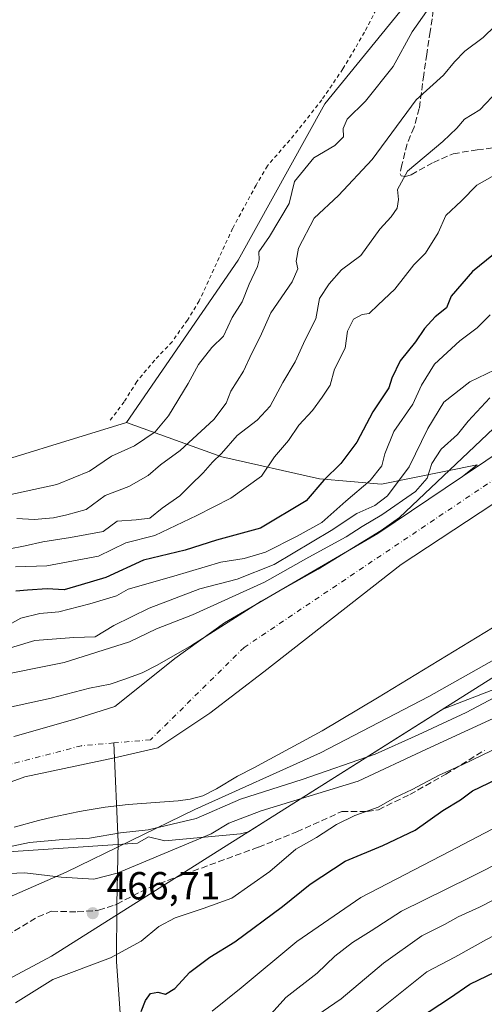
# Model space of a CAD drawing. Units: metres. Extents: x 645117 to 648581, y 4723013 to 4725399.
# Drawn here: x 646379 to 646498, y 4724500 to 4724752 of the extents above; entities that cross this region are included whole.
import ezdxf

# ---------------------------------------------------------------- set-up
doc = ezdxf.new("R2010")
doc.units = ezdxf.units.M
doc.header["$MEASUREMENT"] = 0
for name, pattern in [('DGN Style 2', [1.648017, 0.98881, -0.659207]), ('DGN Style 3', [2.307223, 1.648017, -0.659207]), ('DGN Style 4', [2.638475, 1.318413, -0.659207, 0.001648, -0.659207])]:
    doc.linetypes.add(name, pattern=pattern)
for name, color, linetype, lineweight in [('Alambrada', 7, 'DGN Style 2', 0), ('Corriente natural Cxs', 4, 'Continuous', 13), ('Corriente natural eje', 4, 'DGN Style 4', 0), ('Corriente natural lineal', 142, 'Continuous', 13), ('Cultivos herbáceos CxS', 92, 'Continuous', 0), ('Curva de nivel maestra', 30, 'Continuous', 30), ('Curva de nivel normal', 30, 'Continuous', 0), ('Espacio natural protegido', 121, 'Continuous', 13), ('Espacio natural protegido CxS', 121, 'Continuous', 0), ('Matorral CxS', 135, 'Continuous', 0), ('Municipio', 91, 'Continuous', 13), ('Municipio CxS', 4, 'Continuous', 0), ('Punto de cota en terreno', 7, 'Continuous', 0), ('Rótulo de punto de cota en terreno', 7, 'Continuous', 0), ('Senda', 7, 'DGN Style 3', 0), ('Suelo desnudo CxS', 253, 'Continuous', 0)]:
    doc.layers.add(name, color=color, linetype=linetype, lineweight=lineweight)
doc.styles.add('Style-Arial', font='txt')

# ---------------------------------------------------------------- blocks, each defined once
blk = doc.blocks.new('*U15')
at = {"layer": 'Suelo desnudo CxS', "color": 253, "linetype": 'Continuous', "lineweight": 0}
for points in [[(646507.2401, 4724632.5201, 456.0706), (646477.0301, 4724612.6501, 455.695), (646441.8901, 4724585.1501, 455.4175), (646428.0542, 4724574.5641, 455.2532), (646414.7192, 4724565.6741, 455.1918), (646403.6174, 4724563.1065, 455.1002), (646380.6408, 4724558.2657, 454.6313), (646358.8901, 4724550.2901, 454.4866)], [(646378.2038, 4724568.6573, 454.7195), (646390.4839, 4724572.1542, 454.7384), (646393.7001, 4724573.0701, 454.8103), (646403.7001, 4724576.2601, 455.3201), (646405.7141, 4724577.8658, 455.4592), (646419.0901, 4724588.5301, 456.4285), (646431.7601, 4724597.6501, 457.8694), (646471.0501, 4724620.6001, 459.2895), (646492.7306, 4724635.1568, 456.8648), (646504.7101, 4724643.2001, 456.6039)]]:
    blk.add_polyline3d(points, dxfattribs=at)
blk = doc.blocks.new('*U16')
at = {"layer": 'Corriente natural Cxs', "color": 4, "linetype": 'Continuous', "lineweight": 13}
for points in [[(646378.2038, 4724568.6572, 454.7195), (646390.4839, 4724572.1542, 454.7384), (646393.7001, 4724573.0701, 454.8103), (646403.7001, 4724576.2601, 455.3201), (646405.7141, 4724577.8658, 455.4592), (646419.0901, 4724588.5301, 456.4285), (646431.7601, 4724597.6501, 457.8694), (646471.0501, 4724620.6001, 459.2895), (646492.7306, 4724635.1568, 456.8648), (646504.7101, 4724643.2001, 456.6039)], [(646507.2401, 4724632.5201, 456.0706), (646477.0301, 4724612.6501, 455.695), (646441.8901, 4724585.1501, 455.4175), (646428.0542, 4724574.5641, 455.2532), (646414.7192, 4724565.6741, 455.1918), (646403.6174, 4724563.1065, 455.1002), (646380.6408, 4724558.2657, 454.6313), (646358.8901, 4724550.2901, 454.4866)]]:
    blk.add_polyline3d(points, dxfattribs=at)
blk = doc.blocks.new('5PATER')
at = {"layer": 'Punto de cota en terreno', "linetype": 'Continuous', "lineweight": 0}
h = blk.add_hatch(color=51, dxfattribs=at)
edge = h.paths.add_edge_path()
edge.add_ellipse((0, 0), major_axis=(-0.11, -0.111), ratio=0.999422, start_angle=0, end_angle=360)

msp = doc.modelspace()

# ---------------------------------------------------------------- linework, layer by layer
at = {"layer": 'Alambrada', "color": 7, "linetype": 'DGN Style 2', "lineweight": 0}
msp.add_polyline3d([(646471.3501, 4724756.1701, 499.2492), (646467.6401, 4724748.9401, 498.8024), (646462.1201, 4724739.5501, 498.5378), (646456.6901, 4724731.6401, 498.4357), (646449.5701, 4724722.5601, 498.0658), (646442.7601, 4724714.7201, 497.8042), (646439.8701, 4724709.7601, 497.7584), (646433.8701, 4724698.7201, 497.6725), (646425.3001, 4724680.1301, 498.3544), (646422.2701, 4724675.2401, 498.286), (646418.3701, 4724669.6701, 498.2473), (646413.9101, 4724664.9701, 498.4035), (646409.3101, 4724659.4601, 498.4793), (646406.0701, 4724654.2701, 498.2783), (646402.5401, 4724649.6101, 497.7939), (646402.4801, 4724649.5501, 497.7959)], dxfattribs=at)
at = {"layer": 'Corriente natural Cxs', "color": 4, "linetype": 'Continuous', "lineweight": 13}
for points in [[(646668.5616, 4724700.3868, 455.3787), (646666.4601, 4724699.5801, 455.086), (646663.6501, 4724697.1501, 455.1647), (646657.5301, 4724692.6001, 455.6549), (646644.6401, 4724685.0801, 456.5393), (646630.0049, 4724676.092, 457.0555), (646624.2899, 4724671.8586, 456.9906), (646613.9182, 4724667.4136, 457.0115), (646599.1301, 4724661.7701, 456.9221), (646584.0701, 4724661.0401, 456.8061), (646566.4602, 4724661.7001, 456.8401), (646551.2101, 4724656.3001, 456.6035), (646537.7401, 4724650.4401, 456.5733), (646522.8201, 4724641.2101, 456.5318), (646507.2401, 4724632.5201, 456.0706), (646477.0301, 4724612.6501, 455.695), (646441.8901, 4724585.1501, 455.4175), (646428.0542, 4724574.5641, 455.2532), (646414.7192, 4724565.6741, 455.1918), (646403.6174, 4724563.1065, 455.1002), (646380.6408, 4724558.2657, 454.6313), (646358.8901, 4724550.2901, 454.4866)], [(646378.2038, 4724568.6572, 454.7195), (646390.4839, 4724572.1542, 454.7384), (646393.7001, 4724573.0701, 454.8103), (646403.7001, 4724576.2601, 455.3201), (646405.7141, 4724577.8658, 455.4592), (646419.0901, 4724588.5301, 456.4285), (646431.7601, 4724597.6501, 457.8694), (646471.0501, 4724620.6001, 459.2895), (646492.7306, 4724635.1568, 456.8648), (646504.7101, 4724643.2001, 456.6039)]]:
    msp.add_polyline3d(points, dxfattribs=at)
at = {"layer": 'Corriente natural eje', "color": 4, "linetype": 'DGN Style 4', "lineweight": 0}
for points in [[(646641.7604, 4724694.7905, 455.1507), (646627.6201, 4724689.0401, 456.2929), (646616.3801, 4724683.9601, 456.6367), (646612.4701, 4724681.6901, 456.8513), (646607.9801, 4724678.3901, 456.9567), (646594.9401, 4724669.7801, 456.9858), (646581.5601, 4724667.0701, 456.8789), (646567.1101, 4724665.5001, 457.0105), (646551.8501, 4724661.1201, 456.5627), (646538.4501, 4724655.7901, 456.5824), (646505.9801, 4724637.8601, 456.2636), (646436.8301, 4724591.4001, 455.2802), (646412.8301, 4724567.7101, 455.0202), (646403.4547, 4724566.9129, 454.7626)], [(646403.4547, 4724566.9129, 454.7626), (646395.1901, 4724566.2101, 454.5067), (646358.9301, 4724556.7401, 454.1057)]]:
    msp.add_polyline3d(points, dxfattribs=at)
at = {"layer": 'Corriente natural lineal', "color": 142, "linetype": 'Continuous', "lineweight": 13}
msp.add_polyline3d([(646405.6401, 4724489.3501, 475.0144), (646404.1201, 4724510.8901, 469.5947), (646404.1901, 4724525.6401, 465.8397), (646404.5401, 4724541.5201, 459.4485), (646403.4547, 4724566.9129, 454.7626)], dxfattribs=at)
at = {"layer": 'Cultivos herbáceos CxS', "color": 92, "linetype": 'Continuous', "lineweight": 0}
for points in [[(646374.9645, 4724967.6847, 505.0506), (646406.3013, 4724956.3335, 505.7855), (646417.1071, 4724938.4961, 505.5503), (646420.3489, 4724922.8201, 505.148), (646401.1675, 4724890.1187, 502.8825), (646373.0721, 4724836.0655, 501.2283), (646411.9727, 4724823.0927, 501.6836), (646428.8295, 4724814.2947, 501.4666), (646448.9085, 4724824.4057, 502.3343), (646452.3854, 4724821.5069, 502.1674), (646462.9351, 4724812.7107, 501.9809), (646506.0627, 4724790.3401, 500.1722), (646457.5141, 4724730.6411, 497.1789), (646435.2569, 4724690.5307, 496.0019), (646406.6885, 4724648.9503, 496.8638), (646319.0399, 4724622.0149, 496.6264)], [(646420.3489, 4724922.8201, 505.148), (646401.1675, 4724890.1187, 502.8825), (646373.0721, 4724836.0655, 501.2283), (646411.9727, 4724823.0927, 501.6836), (646428.8295, 4724814.2947, 501.4666), (646448.9085, 4724824.4057, 502.3343), (646452.3854, 4724821.5069, 502.1674), (646462.9351, 4724812.7107, 501.9809), (646506.0627, 4724790.3401, 500.1722), (646457.5141, 4724730.6411, 497.1789), (646435.2569, 4724690.5307, 496.0019), (646406.6885, 4724648.9503, 496.8638)], [(646319.0399, 4724622.0149, 496.6264), (646406.6885, 4724648.9503, 496.8638)]]:
    msp.add_polyline3d(points, dxfattribs=at)
at = {"layer": 'Curva de nivel maestra', "color": 30, "linetype": 'Continuous', "lineweight": 30, "elevation": 500, "flags": 128}
msp.add_lwpolyline([(646481.7, 4724496.4901), (646489.43, 4724501.5701), (646494.62, 4724505.1501), (646505.43, 4724510.3201)], dxfattribs=at)
at = {"layer": 'Curva de nivel maestra', "color": 30, "linetype": 'Continuous', "lineweight": 30}
for points in [[(646500.7, 4724692.0101, 475), (646495.33, 4724687.6701, 475), (646489.84, 4724681.3401, 475), (646488.62, 4724678.3401, 475), (646485.71, 4724676.1001, 475), (646483.03, 4724673.0401, 475), (646480.71, 4724669.6201, 475), (646476.81, 4724664.8201, 475), (646474.64, 4724660.3401, 475), (646473.85, 4724657.8901, 475), (646469.74, 4724651.6901, 475), (646465.66, 4724643.9301, 475), (646461.62, 4724638.5301, 475), (646457.22, 4724634.2001, 475), (646452.7, 4724628.9201, 475), (646441.03, 4724621.8901, 475), (646429.7, 4724618.8901, 475), (646421.69, 4724616.3101, 475), (646411.04, 4724613.7001, 475), (646401.43, 4724609.3001, 475), (646395.04, 4724607.4101, 475), (646390.69, 4724606.1201, 475), (646386.36, 4724606.4201, 475), (646381.36, 4724606.0501, 475), (646378.36, 4724605.8201, 475)], [(646410.44, 4724498.1201, 475), (646411.51, 4724500.9101, 475), (646412.81, 4724502.7001, 475), (646414.69, 4724503.0701, 475), (646416.69, 4724502.5801, 475), (646419.02, 4724504.0001, 475), (646422.94, 4724508.2101, 475), (646428, 4724512.0201, 475), (646434.46, 4724516.0101, 475), (646446.66, 4724524.9801, 475), (646453.7, 4724530.7401, 475), (646462.7, 4724536.6201, 475), (646472.37, 4724540.6001, 475), (646480.62, 4724544.5601, 475), (646487.71, 4724549.6401, 475), (646492.21, 4724552.3401, 475), (646495.3, 4724554.6701, 475), (646501.56, 4724557.6701, 475)]]:
    msp.add_polyline3d(points, dxfattribs=at)
at = {"layer": 'Curva de nivel normal', "color": 30, "linetype": 'Continuous', "lineweight": 0, "flags": 128}
for points, elevation in [([(646483.48, 4724754.2901), (646479.87, 4724749.0801), (646474.96, 4724740.1801), (646467.86, 4724731.3401), (646463.16, 4724726.6701), (646462.18, 4724724.3201), (646462.25, 4724722.1801), (646460.03, 4724719.9501), (646454.7, 4724716.7801), (646449.72, 4724710.7301), (646448.38, 4724705.0601), (646443.27, 4724696.6701), (646440.56, 4724692.7001), (646440.67, 4724690.6801), (646440.24, 4724688.9101), (646438.09, 4724684.4501), (646436.34, 4724679.9101), (646433.71, 4724675.9001), (646431.52, 4724671.0801), (646428.54, 4724668.1801), (646425.15, 4724663.8601), (646422.51, 4724659.0101), (646417.48, 4724650.6601), (646414.02, 4724646.5801), (646408.69, 4724643.0101), (646402.82, 4724640.3801), (646397.2, 4724636.5401), (646388.82, 4724633.0801), (646374.36, 4724629.9101)], 495), ([(646501.13, 4724750.5801), (646498.03, 4724747.6201), (646493.37, 4724744.1401), (646490.7, 4724741.3801), (646487.9, 4724737.9301), (646480.84, 4724731.6001), (646469.63, 4724716.3701), (646461.01, 4724707.1301), (646454.74, 4724701.3701), (646450.72, 4724693.6701), (646450.12, 4724690.3401), (646450.57, 4724688.3401), (646449.08, 4724685.0101), (646443.64, 4724677.0601), (646440.89, 4724670.9601), (646438.82, 4724666.7501), (646436.65, 4724662.1101), (646433.4, 4724657.0301), (646432.21, 4724653.9701), (646429.07, 4724649.7201), (646420.42, 4724641.7801), (646415.43, 4724638.1901), (646412.26, 4724635.4101), (646407.3, 4724632.6001), (646401.18, 4724630.2801), (646396.36, 4724626.7401), (646391.36, 4724625.3201), (646388.02, 4724624.5301), (646383.02, 4724624.1601), (646378.62, 4724624.3801)], 490), ([(646501.91, 4724734.0101), (646497.22, 4724729.0801), (646493.24, 4724726.6501), (646491.33, 4724724.4201), (646487.71, 4724721.0101), (646478.69, 4724713.3501), (646476.07, 4724708.6401), (646476.32, 4724706.1001), (646476.01, 4724703.8601), (646474.51, 4724701.6501), (646471.6, 4724698.5001), (646466.69, 4724691.8001), (646461.75, 4724688.0601), (646458.6, 4724684.4801), (646456.11, 4724680.7501), (646455.19, 4724675.5801), (646452.46, 4724670.2001), (646449.9, 4724664.5601), (646446.72, 4724659.2301), (646443.48, 4724653.1401), (646440.14, 4724649.5701), (646435.04, 4724645.6501), (646431.05, 4724641.0801), (646428.7, 4724638.8601), (646426.36, 4724636.1101), (646423.07, 4724632.9401), (646420.32, 4724630.1901), (646415.83, 4724627.0401), (646412.68, 4724624.4501), (646409.13, 4724624.0601), (646404.26, 4724623.6901), (646400.69, 4724621.1101), (646392.32, 4724619.5001), (646385.24, 4724618.4601), (646380.69, 4724617.4001), (646376.36, 4724616.5601)], 485), ([(646503.19, 4724663.5001), (646494.65, 4724659.4101), (646487.94, 4724654.2201), (646483.83, 4724647.4701), (646479.11, 4724637.6601), (646473.5, 4724630.2401), (646470.28, 4724627.7501), (646465.69, 4724625.6601), (646459.1, 4724621.3201), (646444.52, 4724612.6601), (646435.03, 4724608.8901), (646425.49, 4724606.3801), (646412.52, 4724601.4001), (646403.48, 4724597.0001), (646398.64, 4724594.1201), (646393.17, 4724593.9101), (646383.19, 4724593.1301), (646373.21, 4724590.1701)], 465), ([(646499.71, 4724655.3401), (646494.21, 4724649.3401), (646491.49, 4724645.9401), (646487.29, 4724642.1501), (646484.87, 4724638.4901), (646483.66, 4724634.7301), (646480.7, 4724631.3401), (646472.04, 4724625.3401), (646467.06, 4724622.3401), (646462.97, 4724619.6901), (646453.35, 4724614.4901), (646442.03, 4724608.0601), (646423.61, 4724599.7601), (646414.36, 4724596.1401), (646407.42, 4724592.8001), (646390.69, 4724587.5101), (646371.49, 4724583.6701)], 460), ([(646467.38, 4724495.3401), (646483.62, 4724508.2901), (646490.8, 4724512.0501), (646498.89, 4724516.6001), (646523.7, 4724529.4401), (646552.72, 4724545.1601), (646566.78, 4724551.9601), (646575.5, 4724554.4801), (646579.84, 4724554.8801), (646585.48, 4724553.7601), (646593.7, 4724551.2401), (646598.37, 4724550.2401), (646600.79, 4724550.6901), (646603.55, 4724552.3601), (646607.33, 4724554.3401), (646611.12, 4724557.7601), (646617.93, 4724565.6701), (646624.03, 4724570.7401), (646635.92, 4724577.2701), (646651.23, 4724585.8801), (646656.98, 4724588.5901), (646664.52, 4724593.1601), (646683.42, 4724606.3501)], 495), ([(646509.44, 4724583.0501), (646493.7, 4724574.7101), (646481.37, 4724568.9801), (646470.37, 4724564.0001), (646451.7, 4724557.5101), (646435.84, 4724552.5201), (646424.56, 4724547.6001), (646412.2, 4724544.6401), (646405.11, 4724543.9101), (646397.22, 4724542.4801), (646390.36, 4724542.2201), (646381.84, 4724541.4401), (646369.27, 4724538.7901)], 460), ([(646372.3, 4724533.2801), (646380.65, 4724533.6301), (646389.91, 4724532.5601), (646398.35, 4724532.0001), (646404.31, 4724533.5401), (646428.38, 4724543.6401), (646432.93, 4724546.4001), (646441.16, 4724549.5501), (646466.04, 4724557.1501), (646483.56, 4724565.3201), (646505.03, 4724575.2001)], 465), ([(646441.4, 4724494.9301), (646447.45, 4724501.7001), (646455.52, 4724507.9101), (646460, 4724512.2901), (646464.6, 4724515.8201), (646469.35, 4724518.7601), (646477.09, 4724523.8601), (646494.64, 4724532.4101), (646513.75, 4724542.0601)], 485), ([(646453.79, 4724495.9601), (646461.63, 4724501.3801), (646472.51, 4724510.5301), (646482.35, 4724517.4901), (646488.17, 4724520.4301), (646491.62, 4724522.4001), (646497.06, 4724524.8401), (646503.93, 4724528.3801)], 490)]:
    msp.add_lwpolyline(points, dxfattribs=dict(at, elevation=elevation))
at = {"layer": 'Curva de nivel normal', "color": 30, "linetype": 'Continuous', "lineweight": 0}
for points in [[(646500.3, 4724712.0301, 480), (646496.45, 4724709.8101, 480), (646492.49, 4724705.7601, 480), (646488.45, 4724702.0101, 480), (646486.5, 4724697.6101, 480), (646483.27, 4724692.3401, 480), (646480.28, 4724689.3401, 480), (646475.41, 4724683.1301, 480), (646471.13, 4724679.1601, 480), (646468.8, 4724676.8901, 480), (646467.08, 4724676.6401, 480), (646464.84, 4724675.4801, 480), (646463.32, 4724672.4201, 480), (646462.65, 4724668.0501, 480), (646459.94, 4724662.6701, 480), (646458.88, 4724658.5601, 480), (646456.81, 4724655.5101, 480), (646454.32, 4724652.0601, 480), (646450.81, 4724648.3001, 480), (646448.15, 4724644.3401, 480), (646444.63, 4724640.2001, 480), (646441.27, 4724635.2101, 480), (646433.37, 4724629.5801, 480), (646424.7, 4724625.1301, 480), (646413.96, 4724620.0401, 480), (646406.48, 4724618.1301, 480), (646399.51, 4724614.7201, 480), (646386.24, 4724612.2601, 480), (646378.22, 4724612.0101, 480)], [(646499.83, 4724676.5301, 470), (646496.48, 4724673.2501, 470), (646492.03, 4724669.9401, 470), (646485.59, 4724663.9201, 470), (646482.27, 4724658.5501, 470), (646479.98, 4724653.6701, 470), (646475.17, 4724646.6701, 470), (646472.84, 4724640.9801, 470), (646472.1, 4724637.9101, 470), (646469.09, 4724634.1001, 470), (646462.89, 4724628.8801, 470), (646456.75, 4724623.3501, 470), (646450.36, 4724619.8601, 470), (646442.29, 4724615.8101, 470), (646436.78, 4724614.1501, 470), (646430.83, 4724613.2201, 470), (646418.8, 4724609.6301, 470), (646407.11, 4724606.3401, 470), (646404.16, 4724604.5801, 470), (646397.32, 4724602.5701, 470), (646389.36, 4724600.5001, 470), (646384.51, 4724600.0301, 470), (646379.65, 4724598.8901, 470), (646374.85, 4724596.2601, 470)], [(646378.26, 4724500.3401, 470), (646387.82, 4724506.3101, 470), (646402.6, 4724511.8701, 470), (646410.44, 4724516.1801, 470), (646414.96, 4724519.9001, 470), (646419.16, 4724522.1201, 470), (646426.29, 4724524.4901, 470), (646433.65, 4724527.1801, 470), (646443.41, 4724533.9501, 470), (646450.03, 4724539.6701, 470), (646455.32, 4724542.6801, 470), (646460.5, 4724546.0401, 470), (646465.17, 4724548.3201, 470), (646471.13, 4724550.4801, 470), (646475.5, 4724552.9501, 470), (646479.82, 4724555.0001, 470), (646486.77, 4724558.6901, 470), (646492.84, 4724561.3801, 470), (646514.78, 4724571.9601, 470)], [(646428.66, 4724498.2301, 480), (646436.05, 4724504.2101, 480), (646450.29, 4724516.0401, 480), (646466.7, 4724527.3301, 480), (646489.37, 4724539.0801, 480), (646507.54, 4724548.6201, 480)]]:
    msp.add_polyline3d(points, dxfattribs=at)
at = {"layer": 'Espacio natural protegido', "color": 121, "linetype": 'Continuous', "lineweight": 13, "flags": 128}
for points in [[(646500.713, 4724647.4494), (646476.6105, 4724624.6257), (646471.8794, 4724621.3078), (646455.7751, 4724611.421), (646441.1459, 4724603.2291), (646423.3055, 4724591.8933), (646414.5564, 4724586.8264), (646410.6723, 4724584.8524), (646406.2743, 4724583.2475), (646402.4972, 4724581.9895), (646397.2362, 4724580.9125), (646387.3471, 4724578.3506), (646376.482, 4724575.9857)], [(646369.5169, 4724524.3414), (646391.2673, 4724533.8411), (646424.2052, 4724549.8409), (646456.3932, 4724564.3405), (646484.0811, 4724578.8402), (646519.7067, 4724598.84), (646544.8946, 4724611.8396), (646547.5431, 4724613.374)], [(646377.9275, 4724545.3181), (646384.1065, 4724547.031), (646387.7326, 4724547.916), (646387.744, 4724547.9183), (646394.2127, 4724549.246), (646395.5492, 4724549.481), (646401.2097, 4724550.4769), (646407.1268, 4724551.1659), (646419.9438, 4724552.0678), (646422.9808, 4724552.5418), (646426.2619, 4724553.4048), (646429.7689, 4724555.1618), (646435.139, 4724558.3727), (646439.3031, 4724560.5587), (646456.8183, 4724570.0345), (646470.9796, 4724578.4704), (646512.1783, 4724603.5379)], [(646377.9275, 4724545.3181), (646384.1065, 4724547.031), (646387.7326, 4724547.916), (646387.744, 4724547.9183), (646394.2127, 4724549.246), (646395.5492, 4724549.481), (646401.2097, 4724550.4769), (646407.1268, 4724551.1659), (646419.9438, 4724552.0678), (646422.9808, 4724552.5418), (646426.2619, 4724553.4048), (646429.7689, 4724555.1618), (646435.139, 4724558.3727), (646439.3031, 4724560.5587), (646456.8183, 4724570.0345), (646470.9796, 4724578.4704), (646512.1783, 4724603.5379)]]:
    msp.add_lwpolyline(points, dxfattribs=at)
at = {"layer": 'Espacio natural protegido CxS', "color": 121, "linetype": 'Continuous', "lineweight": 0, "flags": 128}
for points in [[(646376.482, 4724575.9857), (646387.3471, 4724578.3506), (646397.2362, 4724580.9125), (646402.4972, 4724581.9895), (646406.2743, 4724583.2475), (646410.6723, 4724584.8524), (646414.5564, 4724586.8264), (646423.3055, 4724591.8933), (646441.1459, 4724603.2291), (646455.7751, 4724611.421), (646471.8794, 4724621.3078), (646476.6105, 4724624.6257), (646500.713, 4724647.4494)], [(646377.9275, 4724545.3181), (646384.1065, 4724547.031), (646387.7326, 4724547.916), (646387.744, 4724547.9183), (646394.2127, 4724549.246), (646395.5492, 4724549.481), (646401.2097, 4724550.4769), (646407.1268, 4724551.1659), (646419.9438, 4724552.0678), (646422.9808, 4724552.5418), (646426.2619, 4724553.4048), (646429.7689, 4724555.1618), (646435.139, 4724558.3727), (646439.3031, 4724560.5587), (646456.8183, 4724570.0345), (646470.9796, 4724578.4704), (646512.1783, 4724603.5379)], [(646512.1783, 4724603.5379), (646470.9796, 4724578.4704), (646456.8183, 4724570.0345), (646439.3031, 4724560.5587), (646435.139, 4724558.3727), (646429.7689, 4724555.1618), (646426.2619, 4724553.4048), (646422.9808, 4724552.5418), (646419.9438, 4724552.0678), (646407.1268, 4724551.1659), (646401.2097, 4724550.4769), (646395.5492, 4724549.481), (646394.2127, 4724549.246), (646387.744, 4724547.9183), (646387.7326, 4724547.916), (646384.1065, 4724547.031), (646377.9275, 4724545.3181)], [(646369.5169, 4724524.3414), (646391.2673, 4724533.8411), (646424.2052, 4724549.8409), (646456.3932, 4724564.3405), (646484.0811, 4724578.8402), (646519.7067, 4724598.84)]]:
    msp.add_lwpolyline(points, dxfattribs=at)
at = {"layer": 'Matorral CxS', "color": 135, "linetype": 'Continuous', "lineweight": 0}
for points in [[(646420.3489, 4724922.8201, 505.148), (646401.1675, 4724890.1187, 502.8825), (646373.0721, 4724836.0655, 501.2283), (646411.9727, 4724823.0927, 501.6836), (646428.8295, 4724814.2947, 501.4666), (646448.9085, 4724824.4057, 502.3343), (646452.3854, 4724821.5069, 502.1674), (646462.9351, 4724812.7107, 501.9809), (646506.0627, 4724790.3401, 500.1722), (646457.5141, 4724730.6411, 497.1789), (646435.2569, 4724690.5307, 496.0019), (646406.6885, 4724648.9503, 496.8638)], [(646504.7101, 4724643.2001, 456.6039), (646492.7306, 4724635.1568, 456.8648), (646496.4849, 4724638.1885, 456.7857), (646472.013, 4724633.1943, 470.0644), (646456.0791, 4724634.6035, 476.2259), (646431.1163, 4724640.1795, 486.0905), (646406.6885, 4724648.9503, 496.8638), (646435.2569, 4724690.5307, 496.0019), (646457.5141, 4724730.6411, 497.1789), (646506.0627, 4724790.3401, 500.1722)], [(646675.6508, 4724703.1229, 455.6683), (646675.4772, 4724700.9679, 456.6412), (646682.0042, 4724683.9803, 463.9566), (646673.1941, 4724671.6467, 464.057), (646668.4952, 4724658.7257, 466.3091), (646670.2569, 4724639.3442, 474.8656), (646664.3834, 4724625.836, 478.8044), (646638.5408, 4724607.042, 479.2736), (646619.7459, 4724593.534, 481.2568), (646606.8249, 4724600.5817, 475.1934), (646591.5546, 4724612.3281, 466.6988), (646565.3206, 4724603.3227, 467.2785), (646512.8526, 4724585.3119, 458.3846), (646487.6627, 4724575.5263, 457.2854), (646444.0329, 4724547.9806, 465.4582), (646437.9666, 4724544.1517, 465.6438), (646435.912, 4724543.6127, 465.0726), (646416.5302, 4724541.8508, 461.0434), (646412.3559, 4724542.8944, 459.769), (646409.4822, 4724541.2635, 460.4841), (646393.0371, 4724540.0891, 460.3531), (646366.0201, 4724538.3273, 458.0477)], [(646675.6508, 4724703.1229, 455.6683), (646675.4772, 4724700.9679, 456.6412), (646682.0042, 4724683.9803, 463.9566), (646673.1941, 4724671.6467, 464.057), (646668.4952, 4724658.7257, 466.3091), (646670.2569, 4724639.3442, 474.8656), (646664.3834, 4724625.836, 478.8044), (646638.5408, 4724607.042, 479.2736), (646619.7459, 4724593.534, 481.2568), (646606.8249, 4724600.5817, 475.1934), (646591.5546, 4724612.3281, 466.6988), (646565.3206, 4724603.3227, 467.2785), (646512.8526, 4724585.3119, 458.3846), (646487.6627, 4724575.5263, 457.2854), (646444.0329, 4724547.9806, 465.4582), (646437.9666, 4724544.1517, 465.6438), (646435.912, 4724543.6127, 465.0726), (646416.5302, 4724541.8508, 461.0434), (646412.3559, 4724542.8944, 459.769), (646409.4822, 4724541.2635, 460.4841), (646393.0371, 4724540.0891, 460.3531), (646366.0201, 4724538.3273, 458.0477)], [(646319.0399, 4724622.0149, 496.6264), (646406.6885, 4724648.9503, 496.8638), (646431.1163, 4724640.1795, 486.0905), (646456.0791, 4724634.6035, 476.2259), (646472.013, 4724633.1943, 470.0644), (646496.4849, 4724638.1885, 456.7857), (646492.7306, 4724635.1568, 456.8648), (646471.0501, 4724620.6001, 459.2895), (646431.7601, 4724597.6501, 457.8694), (646419.0901, 4724588.5301, 456.4285), (646405.7141, 4724577.8658, 455.4592), (646403.7001, 4724576.2601, 455.3201), (646393.7001, 4724573.0701, 454.8103), (646390.4839, 4724572.1542, 454.7384), (646378.2038, 4724568.6573, 454.7195)], [(646319.0399, 4724622.0149, 496.6264), (646406.6885, 4724648.9503, 496.8638)], [(646406.6885, 4724648.9503, 496.8638), (646431.1163, 4724640.1795, 486.0905), (646456.0791, 4724634.6035, 476.2259), (646472.013, 4724633.1943, 470.0644), (646496.4849, 4724638.1885, 456.7857), (646492.7306, 4724635.1568, 456.8648)], [(646504.7101, 4724643.2001, 456.6039), (646492.7306, 4724635.1568, 456.8648)], [(646492.7306, 4724635.1568, 456.8648), (646471.0501, 4724620.6001, 459.2895), (646431.7601, 4724597.6501, 457.8694), (646419.0901, 4724588.5301, 456.4285), (646405.7141, 4724577.8658, 455.4592), (646403.7001, 4724576.2601, 455.3201), (646393.7001, 4724573.0701, 454.8103), (646390.4839, 4724572.1542, 454.7384), (646378.2038, 4724568.6573, 454.7195), (646377.7946, 4724568.5407, 454.6979)], [(646358.8901, 4724550.2901, 454.4866), (646380.6408, 4724558.2657, 454.6313), (646403.6174, 4724563.1065, 455.1002), (646414.7192, 4724565.6741, 455.1918), (646428.0542, 4724574.5641, 455.2532), (646441.8901, 4724585.1501, 455.4175), (646477.0301, 4724612.6501, 455.695), (646507.2401, 4724632.5201, 456.0706)], [(646507.2401, 4724632.5201, 456.0706), (646477.0301, 4724612.6501, 455.695), (646441.8901, 4724585.1501, 455.4175), (646428.0542, 4724574.5641, 455.2532), (646414.7192, 4724565.6741, 455.1918), (646403.6174, 4724563.1065, 455.1002), (646380.6408, 4724558.2657, 454.6313), (646358.8901, 4724550.2901, 454.4866)], [(646366.0201, 4724538.3273, 458.0477), (646393.0371, 4724540.0891, 460.3531), (646409.4822, 4724541.2635, 460.4841), (646412.3559, 4724542.8944, 459.769), (646416.5302, 4724541.8508, 461.0434), (646435.912, 4724543.6127, 465.0726), (646437.9666, 4724544.1517, 465.6438), (646444.0329, 4724547.9806, 465.4582), (646487.6627, 4724575.5263, 457.2854), (646512.8526, 4724585.3119, 458.3846)], [(646512.8526, 4724585.3119, 458.3846), (646487.6627, 4724575.5263, 457.2854), (646444.0329, 4724547.9806, 465.4582), (646437.9666, 4724544.1517, 465.6438), (646435.912, 4724543.6127, 465.0726), (646416.5302, 4724541.8508, 461.0434), (646412.3559, 4724542.8944, 459.769), (646409.4822, 4724541.2635, 460.4841), (646393.0371, 4724540.0891, 460.3531), (646366.0201, 4724538.3273, 458.0477)]]:
    msp.add_polyline3d(points, dxfattribs=at)
at = {"layer": 'Municipio', "color": 91, "linetype": 'Continuous', "lineweight": 13, "flags": 128}
msp.add_lwpolyline([(646547.5431, 4724613.374), (646545.844, 4724612.259), (646444.031, 4724547.985), (646429.93, 4724539.082), (646415.701, 4724530.101), (646387.479, 4724512.283), (646366.442, 4724501.069)], dxfattribs=at)
msp.add_lwpolyline([(646547.5431, 4724613.374), (646545.844, 4724612.259), (646444.031, 4724547.985), (646429.93, 4724539.082), (646415.701, 4724530.101), (646387.479, 4724512.283), (646366.442, 4724501.069)], dxfattribs=at)
at = {"layer": 'Municipio CxS', "color": 4, "linetype": 'Continuous', "lineweight": 0, "flags": 128}
for points in [[(646704.0826, 4724705.8559), (646675.477, 4724700.969), (646657.588, 4724688.1561), (646614.74, 4724657.469), (646606.1449, 4724651.829), (646595.7272, 4724644.9928), (646547.5431, 4724613.374), (646545.844, 4724612.259), (646444.031, 4724547.985), (646429.93, 4724539.082), (646415.701, 4724530.101), (646387.479, 4724512.283), (646366.442, 4724501.069)], [(646366.442, 4724501.069), (646387.479, 4724512.283), (646415.701, 4724530.101), (646429.93, 4724539.082), (646444.031, 4724547.985), (646545.844, 4724612.259), (646547.5431, 4724613.374), (646595.7272, 4724644.9928), (646606.1449, 4724651.829), (646614.74, 4724657.469), (646657.588, 4724688.1561), (646675.477, 4724700.969), (646704.0826, 4724705.8559)]]:
    msp.add_lwpolyline(points, dxfattribs=at)
at = {"layer": 'Senda', "color": 7, "linetype": 'DGN Style 3', "lineweight": 0}
for points in [[(646485.2601, 4724754.6601, 497.1298), (646484.4801, 4724749.1801, 495.3144), (646483.6001, 4724743.3801, 493.5847), (646482.8201, 4724738.0701, 492.4964), (646481.6701, 4724729.4301, 490.822), (646480.3301, 4724724.6301, 490.3038), (646478.5901, 4724720.3501, 489.9164), (646477.1901, 4724714.9901, 488.5591), (646476.7701, 4724712.7001, 487.3621), (646477.0601, 4724712.1801, 487.0438), (646478.1001, 4724711.9901, 486.7746), (646479.6201, 4724712.4701, 486.8321), (646485.2801, 4724715.6001, 486.7977), (646490.3701, 4724717.8301, 485.8199), (646496.5201, 4724718.8201, 484.2073), (646504.3001, 4724719.7801, 483.4533), (646512.5101, 4724721.3301, 482.0903), (646529.1501, 4724722.4501, 478.6567), (646539.8601, 4724723.8701, 477.8932), (646557.4101, 4724724.6201, 475.1826), (646564.3901, 4724725.5301, 473.2728), (646570.9101, 4724727.2901, 472.1688), (646575.4901, 4724728.5901, 471.8328)], [(646376.0601, 4724517.5901, 468.297), (646383.9901, 4724522.3801, 468.058), (646387.4601, 4724523.7901, 467.8153), (646394.0801, 4724523.6501, 467.6994), (646399.5401, 4724524.0501, 467.9696), (646403.6839, 4724525.3871, 468.0887), (646404.1901, 4724525.6401, 468.1513), (646412.8801, 4724530.0701, 468.1181), (646440.4601, 4724540.2401, 469.3285), (646450.3001, 4724544.1601, 470.1021), (646461.8201, 4724549.3301, 471.5841), (646468.3001, 4724549.3301, 471.9022), (646471.2001, 4724549.8201, 471.5145), (646479.2401, 4724553.6901, 472.4229), (646488.4801, 4724558.8901, 473.5232), (646498.3501, 4724565.0001, 472.0742)]]:
    msp.add_polyline3d(points, dxfattribs=at)
at = {"layer": 'Suelo desnudo CxS', "color": 253, "linetype": 'Continuous', "lineweight": 0}
for points in [[(646504.7101, 4724643.2001, 456.6039), (646492.7306, 4724635.1568, 456.8648)], [(646492.7306, 4724635.1568, 456.8648), (646471.0501, 4724620.6001, 459.2895), (646431.7601, 4724597.6501, 457.8694), (646419.0901, 4724588.5301, 456.4285), (646405.7141, 4724577.8658, 455.4592), (646403.7001, 4724576.2601, 455.3201), (646393.7001, 4724573.0701, 454.8103), (646390.4839, 4724572.1542, 454.7384), (646378.2038, 4724568.6573, 454.7195), (646377.7946, 4724568.5407, 454.6979)], [(646507.2401, 4724632.5201, 456.0706), (646477.0301, 4724612.6501, 455.695), (646441.8901, 4724585.1501, 455.4175), (646428.0542, 4724574.5641, 455.2532), (646414.7192, 4724565.6741, 455.1918), (646403.6174, 4724563.1065, 455.1002), (646380.6408, 4724558.2657, 454.6313), (646358.8901, 4724550.2901, 454.4866)]]:
    msp.add_polyline3d(points, dxfattribs=at)

# ---------------------------------------------------------------- block references
at = {"layer": 'Corriente natural Cxs', "color": 4, "linetype": 'Continuous', "lineweight": 13}
msp.add_blockref('*U16', (0, 0), dxfattribs=at)
at = {"layer": 'Punto de cota en terreno', "color": 7, "linetype": 'Continuous', "lineweight": 0, "xscale": 10, "yscale": 10, "zscale": 10}
msp.add_blockref('5PATER', (646398.04, 4724523.31, 466.71), dxfattribs=at)
at = {"layer": 'Suelo desnudo CxS', "color": 253, "linetype": 'Continuous', "lineweight": 0}
msp.add_blockref('*U15', (0, 0), dxfattribs=at)

# ---------------------------------------------------------------- texts
at = {"layer": 'Rótulo de punto de cota en terreno', "color": 7, "linetype": 'Continuous', "lineweight": 0, "style": 'Style-Arial'}
msp.add_text('466,71', height=7, dxfattribs=at).set_placement((646401.5678, 4724526.8378))

doc.saveas('drawing.dxf')
